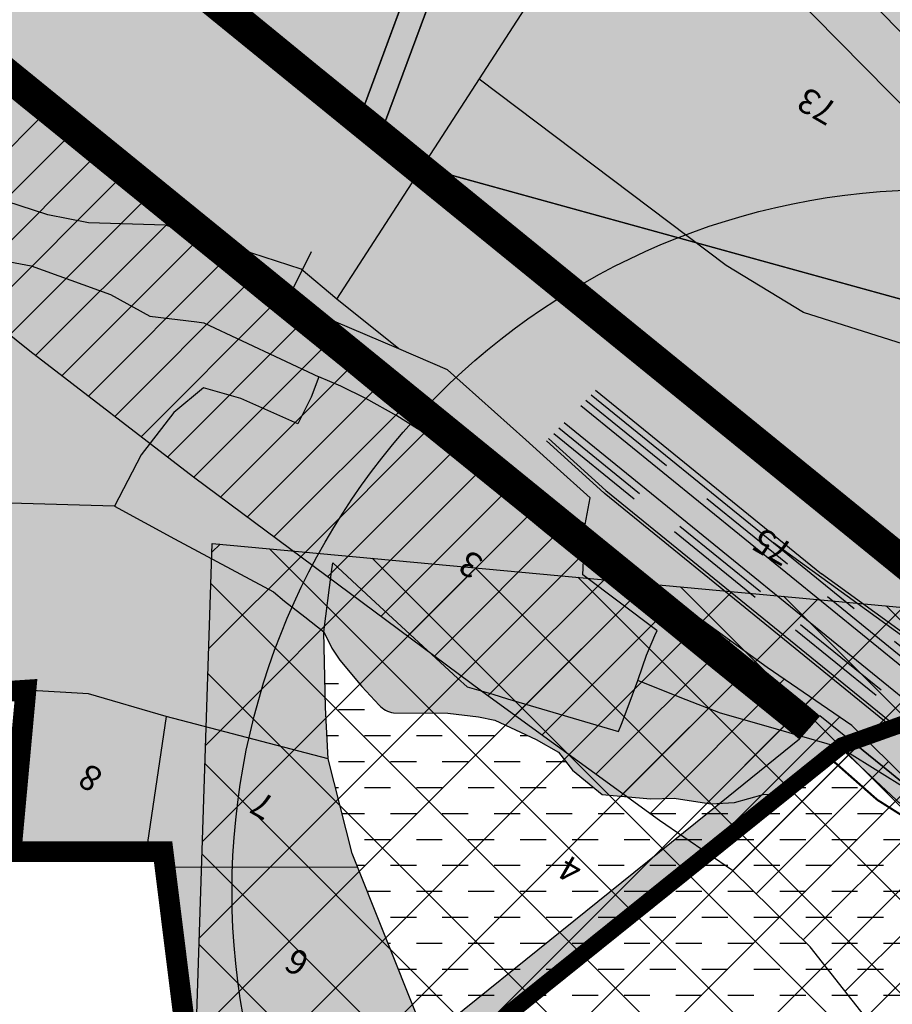
# Model space of a CAD drawing. Extents: x 97856 to 109152, y 94196 to 106217.
# Drawn here: x 99372 to 99792, y 98483 to 98957 of the extents above; entities that cross this region are included whole.
import ezdxf
from ezdxf.enums import TextEntityAlignment as Align

# ---------------------------------------------------------------- set-up
doc = ezdxf.new("R2010")
doc.units = 0
doc.header["$LTSCALE"] = 50
doc.header["$MEASUREMENT"] = 0
doc.linetypes.add('ACAD_ISO11W100', pattern=[33.5, 12, -3, 12, -3, 0.5, -3])
doc.linetypes.add('DASHEDX2', pattern=[1.5, 1, -0.5])
doc.layers.get('0').update_dxf_attribs({"linetype": 'CONTINUOUS'})
for name, color, linetype in [('11KV', 1, 'CONTINUOUS'), ('CPA', 5, 'CONTINUOUS'), ('GBUM', 85, 'CONTINUOUS'), ('govt-pro-road', 1, 'CONTINUOUS'), ('GRB', 61, 'CONTINUOUS'), ('PARCEL', 1, 'CONTINUOUS'), ('park', 3, 'CONTINUOUS'), ('resi', 2, 'CONTINUOUS'), ('ROADM', 8, 'CONTINUOUS'), ('SURV_TXT', 7, 'CONTINUOUS'), ('T6', 5, 'CONTINUOUS'), ('T6A', 4, 'CONTINUOUS'), ('TANKS', 4, 'CONTINUOUS'), ('VILBOU', 7, 'ACAD_ISO11W100'), ('voiletion', 1, 'CONTINUOUS')]:
    doc.layers.add(name, color=color, linetype=linetype)
doc.styles.add('SURV_TXT', font='romans.shx', dxfattribs={"width": 0.8})

# ---------------------------------------------------------------- blocks, each defined once
blk = doc.blocks.new('PR6')
at = {"layer": 'T6'}
for p, q in [((99646.69, 98776.62), (99734.49, 98705.28)), ((99653.83, 98730.48), (99626.23, 98755.55)), ((99653.83, 98730.48), (99883.24, 98544.09)), ((99815.82, 98646.28), (99734.49, 98705.28))]:
    blk.add_line(p, q, dxfattribs=at)
at = {"layer": 'T6', "color": 8, "linetype": 'DASHEDX2'}
for p, q in [((99628.64, 98758.04), (99886.7, 98548.36)), ((99734.49, 98705.28), (99902.97, 98568.38))]:
    blk.add_line(p, q, dxfattribs=at)
for points in [[(99644.17, 98774.03), (99900.7, 98565.58, -0.104215), (100058.85, 98370.33)], [(99631.16, 98760.63), (99888.97, 98551.15, -0.106927), (100045.15, 98356.2)]]:
    blk.add_lwpolyline(points, format="xyb", dxfattribs=at)
at = {"layer": 'T6'}
for points in [[(99641.65, 98771.44), (99898.43, 98562.79, -0.104722), (100056.2, 98367.61)], [(99633.68, 98763.23), (99891.24, 98553.94, -0.10638), (100047.8, 98358.96)]]:
    blk.add_lwpolyline(points, format="xyb", dxfattribs=at)
at = {"layer": 'T6A'}
for p, q in [((99648.79, 98778.78), (99757.58, 98690.38)), ((99652.82, 98729.37), (99625.18, 98754.48)), ((99652.89, 98729.32), (99882.29, 98542.92)), ((99816.7, 98647.49), (99757.58, 98690.38))]:
    blk.add_line(p, q, dxfattribs=at)

msp = doc.modelspace()

# ---------------------------------------------------------------- hatches: boundary and pattern name
at = {"layer": 'GRB'}
h = msp.add_hatch(color=256, dxfattribs=at)
edge = h.paths.add_edge_path()
edge.add_line((99468.88, 98837.2), (99449.48, 98852.98))
edge.add_line((99449.48, 98852.98), (99430.09, 98868.75))
edge.add_line((99430.09, 98868.75), (99410.69, 98884.53))
edge.add_line((99410.69, 98884.53), (99391.3, 98900.3))
edge.add_line((99391.3, 98900.3), (99383.54, 98906.62))
edge.add_line((99383.54, 98906.62), (99371.91, 98916.08))
edge.add_line((99371.91, 98916.08), (99352.51, 98931.86))
edge.add_line((99352.51, 98931.86), (99333.12, 98947.63))
edge.add_line((99333.12, 98947.63), (99313.73, 98963.41))
edge.add_line((99313.73, 98963.41), (99298.12, 98976.11))
edge.add_line((99298.12, 98976.11), (99294.31, 98979.21))
edge.add_line((99294.31, 98979.21), (99274.81, 98995.11))
edge.add_line((99274.81, 98995.11), (99255.25, 99011.22))
edge.add_line((99255.25, 99011.22), (99239.54, 99024.37))
edge.add_line((99239.54, 99024.37), (99235.56, 99027.75))
edge.add_line((99235.56, 99027.75), (99216.21, 99044.39))
edge.add_line((99216.21, 99044.39), (99196.97, 99061.36))
edge.add_line((99196.97, 99061.36), (99177.94, 99078.57))
edge.add_line((99177.94, 99078.57), (99159.2, 99095.95))
edge.add_line((99159.2, 99095.95), (99152.18, 99102.58))
edge.add_line((99152.18, 99102.58), (99140.49, 99113.75))
edge.add_line((99140.49, 99113.75), (99122.13, 99131.66))
edge.add_line((99122.13, 99131.66), (99104.12, 99149.64))
edge.add_line((99104.12, 99149.64), (99101.17, 99152.63))
edge.add_line((99101.17, 99152.63), (99052.28, 99019.45))
edge.add_line((99052.28, 99019.45), (99064.7, 99004.15))
edge.add_line((99064.7, 99004.15), (99043.78, 98990.82))
edge.add_line((99043.78, 98990.82), (99033.95, 98972.69))
edge.add_line((99033.95, 98972.69), (99051.42, 98915.71))
edge.add_line((99051.42, 98915.71), (99085.05, 98848.84))
edge.add_line((99085.05, 98848.84), (99117.64, 98820.12))
edge.add_line((99117.64, 98820.12), (99109.5, 98761.87))
edge.add_line((99109.5, 98761.87), (99089.4, 98771.22))
edge.add_line((99089.4, 98771.22), (99069.91, 98692.59))
edge.add_line((99069.91, 98692.59), (99092.46, 98686.98))
edge.add_line((99092.46, 98686.98), (99109.42, 98709.51))
edge.add_line((99109.42, 98709.51), (99141.57, 98702.24))
edge.add_line((99141.57, 98702.24), (99171.5, 98731.19))
edge.add_line((99171.5, 98731.19), (99202.73, 98714.14))
edge.add_line((99202.73, 98714.14), (99241.49, 98683.3))
edge.add_line((99241.49, 98683.3), (99294.43, 98659.62))
edge.add_line((99294.43, 98659.62), (99250.24, 98658.81))
edge.add_line((99250.24, 98658.81), (99218.22, 98573.32))
edge.add_line((99218.22, 98573.32), (99111.16, 98594.24))
edge.add_line((99111.16, 98594.24), (99083.59, 98488.65))
edge.add_line((99083.59, 98488.65), (99083.88, 98424.17))
edge.add_line((99083.88, 98424.17), (99094.33, 98432.41))
edge.add_line((99094.33, 98432.41), (99121.44, 98431.11))
edge.add_line((99121.44, 98431.11), (99135.96, 98447.98))
edge.add_line((99135.96, 98447.98), (99232.98, 98430.71))
edge.add_line((99232.98, 98430.71), (99225.38, 98505.47))
edge.add_line((99225.38, 98505.47), (99235.24, 98557.91))
edge.add_line((99235.24, 98557.91), (99281.25, 98576.5))
edge.add_line((99281.25, 98576.5), (99286.02, 98628.4))
edge.add_line((99286.02, 98628.4), (99374.51, 98634.37))
edge.add_line((99374.51, 98634.37), (99367.35, 98556.53))
edge.add_line((99367.35, 98556.53), (99440.55, 98556.61))
edge.add_line((99440.55, 98556.61), (99458.12, 98415.7))
edge.add_line((99458.12, 98415.7), (99457.63, 98388.48))
edge.add_line((99457.63, 98388.48), (99528.28, 98398.5))
edge.add_line((99528.28, 98398.5), (99550.47, 98416.38))
edge.add_line((99550.47, 98416.38), (99561.85, 98461.6))
edge.add_line((99561.85, 98461.6), (99568.21, 98466.73))
edge.add_line((99568.21, 98466.73), (99563.05, 98476.85))
edge.add_line((99563.05, 98476.85), (99531.56, 98555.73))
edge.add_line((99531.56, 98555.73), (99520.08, 98601.27))
edge.add_line((99520.08, 98601.27), (99518.79, 98626.03))
edge.add_line((99518.79, 98626.03), (99518.01, 98662.45))
edge.add_line((99518.01, 98662.45), (99521.78, 98654.66))
edge.add_line((99521.78, 98654.66), (99525.71, 98648.87))
edge.add_line((99525.71, 98648.87), (99536.18, 98636.17))
edge.add_line((99536.18, 98636.17), (99544.59, 98627.2))
edge.add_arc((99552.83, 98634.34), 10.9, 220.8759, 263.1876)
edge.add_line((99551.54, 98623.51), (99577.68, 98623.3))
edge.add_line((99577.68, 98623.3), (99592.38, 98621.52))
edge.add_line((99592.38, 98621.52), (99600.35, 98619.86))
edge.add_line((99600.35, 98619.86), (99620.26, 98610.64))
edge.add_line((99620.26, 98610.64), (99631.04, 98604.44))
edge.add_line((99631.04, 98604.44), (99637.63, 98595.84))
edge.add_line((99637.63, 98595.84), (99651.99, 98584.18))
edge.add_line((99651.99, 98584.18), (99675.22, 98581.96))
edge.add_line((99675.22, 98581.96), (99686.71, 98582.32))
edge.add_line((99686.71, 98582.32), (99704.39, 98579.58))
edge.add_line((99704.39, 98579.58), (99708.52, 98579.82))
edge.add_line((99708.52, 98579.82), (99747.07, 98610.9))
edge.add_line((99747.07, 98610.9), (99740.39, 98616.33))
edge.add_line((99740.39, 98616.33), (99720.99, 98632.11))
edge.add_line((99720.99, 98632.11), (99701.6, 98647.89))
edge.add_line((99701.6, 98647.89), (99682.21, 98663.66))
edge.add_line((99682.21, 98663.66), (99662.81, 98679.44))
edge.add_line((99662.81, 98679.44), (99643.42, 98695.21))
edge.add_line((99643.42, 98695.21), (99624.02, 98710.99))
edge.add_line((99624.02, 98710.99), (99615.7, 98717.76))
edge.add_line((99615.7, 98717.76), (99604.63, 98726.77))
edge.add_line((99604.63, 98726.77), (99585.24, 98742.54))
edge.add_line((99585.24, 98742.54), (99565.84, 98758.32))
edge.add_line((99565.84, 98758.32), (99546.45, 98774.1))
edge.add_line((99546.45, 98774.1), (99527.06, 98789.87))
edge.add_line((99527.06, 98789.87), (99507.66, 98805.65))
edge.add_line((99507.66, 98805.65), (99506.1, 98806.92))
edge.add_line((99506.1, 98806.92), (99488.27, 98821.42))
edge.add_line((99488.27, 98821.42), (99468.88, 98837.2))
at = {"layer": 'park'}
msp.add_hatch(color=256, dxfattribs=at).paths.add_polyline_path([(99949.01, 98769.44), (99840.54, 98810.32), (99579.95, 98882.2), (99588.58, 98865.51), (99607.98, 98849.73), (99646.76, 98818.18), (99646.76, 98818.18), (99666.16, 98802.4), (99677.23, 98793.4), (99704.95, 98770.85), (99763.13, 98723.52), (99782.52, 98707.74), (99782.52, 98707.74), (99856.71, 98647.4), (99882.74, 98656.62), (99953.36, 98702.16), (99957.49, 98704.88)])
h = msp.add_hatch(color=256, dxfattribs=at)
edge = h.paths.add_edge_path()
edge.add_line((99825.74, 98566.24), (99822.76, 98568.66))
edge.add_line((99822.76, 98568.66), (99806.36, 98582))
edge.add_line((99806.36, 98582), (99805.36, 98582.82))
edge.add_line((99805.36, 98582.82), (99786.96, 98597.78))
edge.add_line((99786.96, 98597.78), (99770.91, 98610.84))
edge.add_line((99770.91, 98610.84), (99766.23, 98607.08))
edge.add_line((99766.23, 98607.08), (99928.6, 98455.16))
edge.add_arc((99810.28, 98448.73), 118.5, 3.111, 14.0521)
edge.add_line((99925.23, 98477.5), (99924.66, 98478.11))
edge.add_line((99924.66, 98478.11), (99920.62, 98482.35))
edge.add_line((99920.62, 98482.35), (99916.5, 98486.58))
edge.add_line((99916.5, 98486.58), (99914.06, 98489.05))
edge.add_line((99914.06, 98489.05), (99906.9, 98496.11))
edge.add_line((99906.9, 98496.11), (99899.63, 98503.05))
edge.add_line((99899.63, 98503.05), (99895.34, 98507.05))
edge.add_line((99895.34, 98507.05), (99891, 98511.03))
edge.add_line((99891, 98511.03), (99882.03, 98519.09))
edge.add_line((99882.03, 98519.09), (99873.85, 98526.24))
edge.add_line((99873.85, 98526.24), (99873.04, 98526.94))
edge.add_line((99873.04, 98526.94), (99863.75, 98534.88))
edge.add_line((99863.75, 98534.88), (99854.4, 98542.72))
edge.add_line((99854.4, 98542.72), (99844.94, 98550.55))
edge.add_line((99844.94, 98550.55), (99835.38, 98558.38))
edge.add_line((99835.38, 98558.38), (99825.74, 98566.24))
at = {"layer": 'resi'}
for points in [[(99633.87, 99176.39), (99471.84, 99138.51), (99461.2, 99069.32), (99395.45, 99123.19), (99360.28, 99290.8), (99328.23, 99274.47), (99271, 99285.86), (99201.89, 99200.54), (99213.42, 99189.29), (99224.48, 99178.72), (99230.94, 99172.63), (99248.86, 99156), (99266.92, 99139.67), (99285.17, 99123.57), (99303.73, 99107.61), (99307.18, 99104.68), (99322.34, 99091.99), (99341.37, 99076.32), (99360.62, 99060.62), (99364.38, 99057.56), (99379.99, 99044.86), (99399.38, 99029.09), (99418.77, 99013.31), (99438.17, 98997.53), (99449.8, 98988.07), (99457.56, 98981.76), (99476.95, 98965.98), (99496.35, 98950.21), (99515.74, 98934.43), (99535.14, 98918.65), (99537.65, 98916.61), (99598.12, 99079.86)], [(100407.85, 99069.53), (100239.16, 99044.4), (100085.02, 99023.81), (99919.35, 99002.87), (99811.61, 98988.93), (99734.64, 99020.65), (99727.08, 99020.67), (99828.9, 98917.96), (99900.47, 98886.49), (100189.59, 98872.19), (100341.31, 98892.21), (100408.24, 98900.9), (100465.56, 98925.18)], [(99693.3, 99020.78), (99630.15, 99020.99), (99609.08, 99003.16), (99573.19, 98977.43), (99547.64, 98908.48), (99554.53, 98902.88), (99572.37, 98888.37), (99573.92, 98887.1), (99579.95, 98882.2), (99840.54, 98810.32), (99949.01, 98769.44), (99937.67, 98860.24), (99894.77, 98862.36), (99814.83, 98897.51)]]:
    msp.add_hatch(color=256, dxfattribs=at).paths.add_polyline_path(points)
at = {"layer": 'ROADM'}
h = msp.add_hatch(color=256, dxfattribs=at)
edge = h.paths.add_edge_path()
edge.add_line((99873.09, 98624.4), (99851.95, 98641.77))
edge.add_line((99851.95, 98641.77), (99856.8, 98647.32))
edge.add_line((99856.8, 98647.32), (99856.71, 98647.4))
edge.add_line((99856.71, 98647.4), (99840.7, 98660.42))
edge.add_line((99840.7, 98660.42), (99821.31, 98676.19))
edge.add_line((99821.31, 98676.19), (99801.91, 98691.97))
edge.add_line((99801.91, 98691.97), (99782.52, 98707.74))
edge.add_line((99782.52, 98707.74), (99782.52, 98707.74))
edge.add_line((99782.52, 98707.74), (99763.13, 98723.52))
edge.add_line((99763.13, 98723.52), (99704.95, 98770.85))
edge.add_line((99704.95, 98770.85), (99677.23, 98793.4))
edge.add_line((99677.23, 98793.4), (99666.16, 98802.4))
edge.add_line((99666.16, 98802.4), (99646.76, 98818.18))
edge.add_line((99646.76, 98818.18), (99627.37, 98833.95))
edge.add_line((99627.37, 98833.95), (99607.98, 98849.73))
edge.add_line((99607.98, 98849.73), (99588.58, 98865.51))
edge.add_line((99588.58, 98865.51), (99530.4, 98912.83))
edge.add_line((99530.4, 98912.83), (99511.01, 98928.61))
edge.add_line((99511.01, 98928.61), (99491.62, 98944.39))
edge.add_line((99491.62, 98944.39), (99472.22, 98960.16))
edge.add_line((99472.22, 98960.16), (99452.83, 98975.94))
edge.add_line((99452.83, 98975.94), (99433.43, 98991.72))
edge.add_line((99433.43, 98991.72), (99414.04, 99007.49))
edge.add_line((99414.04, 99007.49), (99394.65, 99023.27))
edge.add_line((99394.65, 99023.27), (99375.25, 99039.04))
edge.add_line((99375.25, 99039.04), (99359.65, 99051.74))
edge.add_line((99359.65, 99051.74), (99355.88, 99054.8))
edge.add_line((99355.88, 99054.8), (99336.6, 99070.53))
edge.add_line((99336.6, 99070.53), (99298.89, 99101.88))
edge.add_line((99298.89, 99101.88), (99280.23, 99117.93))
edge.add_line((99280.23, 99117.93), (99243.81, 99150.46))
edge.add_line((99243.81, 99150.46), (99225.81, 99167.16))
edge.add_line((99225.81, 99167.16), (99208.22, 99183.89))
edge.add_line((99208.22, 99183.89), (99196.15, 99195.66))
edge.add_line((99196.15, 99195.66), (99104.5, 99161.7))
edge.add_line((99104.5, 99161.7), (99104.03, 99160.42))
edge.add_line((99104.03, 99160.42), (99109.44, 99154.93))
edge.add_line((99109.44, 99154.93), (99127.54, 99136.85))
edge.add_line((99127.54, 99136.85), (99145.7, 99119.15))
edge.add_line((99145.7, 99119.15), (99164.34, 99101.42))
edge.add_line((99164.34, 99101.42), (99183, 99084.11))
edge.add_line((99183, 99084.11), (99201.96, 99066.96))
edge.add_line((99201.96, 99066.96), (99221.13, 99050.05))
edge.add_line((99221.13, 99050.05), (99244.39, 99030.09))
edge.add_line((99244.39, 99030.09), (99260.04, 99016.99))
edge.add_line((99260.04, 99016.99), (99279.56, 99000.91))
edge.add_line((99279.56, 99000.91), (99302.85, 98981.92))
edge.add_line((99302.85, 98981.92), (99318.46, 98969.23))
edge.add_line((99318.46, 98969.23), (99337.85, 98953.45))
edge.add_line((99337.85, 98953.45), (99357.25, 98937.68))
edge.add_line((99357.25, 98937.68), (99376.64, 98921.9))
edge.add_line((99376.64, 98921.9), (99396.03, 98906.12))
edge.add_line((99396.03, 98906.12), (99415.43, 98890.35))
edge.add_line((99415.43, 98890.35), (99434.82, 98874.57))
edge.add_line((99434.82, 98874.57), (99454.21, 98858.79))
edge.add_line((99454.21, 98858.79), (99473.61, 98843.02))
edge.add_line((99473.61, 98843.02), (99493, 98827.24))
edge.add_line((99493, 98827.24), (99512.39, 98811.47))
edge.add_line((99512.39, 98811.47), (99609.36, 98732.58))
edge.add_line((99609.36, 98732.58), (99628.76, 98716.81))
edge.add_line((99628.76, 98716.81), (99648.15, 98701.03))
edge.add_line((99648.15, 98701.03), (99667.54, 98685.26))
edge.add_line((99667.54, 98685.26), (99686.94, 98669.48))
edge.add_line((99686.94, 98669.48), (99706.33, 98653.7))
edge.add_line((99706.33, 98653.7), (99725.73, 98637.93))
edge.add_line((99725.73, 98637.93), (99745.12, 98622.15))
edge.add_line((99745.12, 98622.15), (99751.86, 98616.44))
edge.add_line((99751.86, 98616.44), (99756.76, 98622.1))
edge.add_line((99756.76, 98622.1), (99770.91, 98610.84))
edge.add_line((99770.91, 98610.84), (99786.96, 98597.78))
edge.add_line((99786.96, 98597.78), (99805.36, 98582.82))
edge.add_line((99805.36, 98582.82), (99806.36, 98582))
edge.add_line((99806.36, 98582), (99822.76, 98568.66))
edge.add_line((99822.76, 98568.66), (99825.74, 98566.24))
edge.add_line((99825.74, 98566.24), (99835.38, 98558.38))
edge.add_line((99835.38, 98558.38), (99844.94, 98550.55))
edge.add_line((99844.94, 98550.55), (99854.4, 98542.72))
edge.add_line((99854.4, 98542.72), (99863.75, 98534.88))
edge.add_line((99863.75, 98534.88), (99873.45, 98526.58))
edge.add_line((99873.45, 98526.58), (99882.03, 98519.09))
edge.add_line((99882.03, 98519.09), (99891, 98511.03))
edge.add_line((99891, 98511.03), (99895.34, 98507.05))
edge.add_line((99895.34, 98507.05), (99899.63, 98503.05))
edge.add_line((99899.63, 98503.05), (99906.9, 98496.11))
edge.add_line((99906.9, 98496.11), (99914.06, 98489.05))
edge.add_line((99914.06, 98489.05), (99916.5, 98486.58))
edge.add_line((99916.5, 98486.58), (99920.62, 98482.35))
edge.add_line((99920.62, 98482.35), (99925.23, 98477.52))
edge.add_arc((99810.28, 98448.73), 118.5, 14.0521, 14.0606, ccw=False)
edge.add_line((99925.23, 98477.5), (99936.35, 98465.35))
edge.add_line((99936.35, 98465.35), (99940.39, 98460.74))
edge.add_line((99940.39, 98460.74), (99944.21, 98456.29))
edge.add_line((99944.21, 98456.29), (99948.36, 98451.36))
edge.add_line((99948.36, 98451.36), (99952.08, 98446.82))
edge.add_line((99952.08, 98446.82), (99955.37, 98442.73))
edge.add_line((99955.37, 98442.73), (99959.01, 98438.12))
edge.add_line((99959.01, 98438.12), (99962.59, 98433.49))
edge.add_line((99962.59, 98433.49), (99966.12, 98428.81))
edge.add_line((99966.12, 98428.81), (99969.6, 98424.1))
edge.add_line((99969.6, 98424.1), (99973.04, 98419.35))
edge.add_line((99973.04, 98419.35), (99976.43, 98414.56))
edge.add_arc((99977.4, 98357.56), 57, 90.9685, 90.9688)
edge.add_line((99976.43, 98414.56), (99982.83, 98405.22))
edge.add_line((99982.83, 98405.22), (99986.27, 98400.01))
edge.add_line((99986.27, 98400.01), (99989.46, 98395.09))
edge.add_line((99989.46, 98395.09), (99992.59, 98390.14))
edge.add_line((99992.59, 98390.14), (99995.67, 98385.16))
edge.add_line((99995.67, 98385.16), (99998.69, 98380.14))
edge.add_line((99998.69, 98380.14), (100001.64, 98375.14))
edge.add_line((100001.64, 98375.14), (100006.2, 98367.15))
edge.add_line((100006.2, 98367.15), (100007.61, 98364.6))
edge.add_line((100007.61, 98364.6), (100061.97, 98420.44))
edge.add_line((100061.97, 98420.44), (100059.68, 98424.24))
edge.add_line((100059.68, 98424.24), (100056.19, 98429.89))
edge.add_line((100056.19, 98429.89), (100052.64, 98435.5))
edge.add_line((100052.64, 98435.5), (100049.04, 98441.08))
edge.add_line((100049.04, 98441.08), (100045.37, 98446.61))
edge.add_line((100045.37, 98446.61), (100041.65, 98452.11))
edge.add_line((100041.65, 98452.11), (100037.87, 98457.57))
edge.add_line((100037.87, 98457.57), (100034.03, 98462.99))
edge.add_line((100034.03, 98462.99), (100030.14, 98468.37))
edge.add_line((100030.14, 98468.37), (100026.19, 98473.71))
edge.add_line((100026.19, 98473.71), (100022.19, 98479.01))
edge.add_line((100022.19, 98479.01), (100019.62, 98482.35))
edge.add_line((100019.62, 98482.35), (100012.72, 98491.09))
edge.add_line((100012.72, 98491.09), (100010.28, 98494.12))
edge.add_line((100010.28, 98494.12), (100006.55, 98498.68))
edge.add_line((100006.55, 98498.68), (100005.58, 98499.84))
edge.add_line((100005.58, 98499.84), (100001.36, 98504.86))
edge.add_line((100001.36, 98504.86), (99997.03, 98509.9))
edge.add_line((99997.03, 98509.9), (99992.65, 98514.89))
edge.add_line((99992.65, 98514.89), (99988.22, 98519.84))
edge.add_line((99988.22, 98519.84), (99983.74, 98524.74))
edge.add_line((99983.74, 98524.74), (99979.21, 98529.59))
edge.add_line((99979.21, 98529.59), (99974.62, 98534.4))
edge.add_line((99974.62, 98534.4), (99970.02, 98539.13))
edge.add_line((99970.02, 98539.13), (99967.04, 98542.14))
edge.add_line((99967.04, 98542.14), (99959.14, 98549.93))
edge.add_line((99959.14, 98549.93), (99954.63, 98554.23))
edge.add_line((99954.63, 98554.23), (99939.67, 98568.13))
edge.add_line((99939.67, 98568.13), (99931.76, 98575.22))
edge.add_line((99931.76, 98575.22), (99923.06, 98582.83))
edge.add_line((99923.06, 98582.83), (99921.92, 98583.82))
edge.add_line((99921.92, 98583.82), (99912.21, 98592.12))
edge.add_line((99912.21, 98592.12), (99902.41, 98600.34))
edge.add_line((99902.41, 98600.34), (99892.61, 98608.45))
edge.add_line((99892.61, 98608.45), (99882.83, 98616.46))
edge.add_line((99882.83, 98616.46), (99873.09, 98624.4))
for points in [[(99633.87, 99176.39), (99537.65, 98916.61), (99547.64, 98908.48), (99648.29, 99179.76)], [(99693.3, 99020.78), (99814.83, 98897.51), (99894.77, 98862.36), (99937.67, 98860.24), (99950.05, 98859.63), (100190.59, 98847.73), (100223.67, 98852.09), (100242.51, 98854.58), (100414.68, 98877.15), (100542.94, 98931.49), (100557.94, 98937.84), (100597.81, 98954.74), (100730.74, 99040.17), (100795.5, 99081.79), (100820.96, 99088.86), (100838.59, 99093.76), (101050.4, 99125.02), (101122.62, 99160.32), (100835.03, 99117.88), (100785.42, 99104.29), (100586.39, 98976.37), (100476.8, 98929.94), (100420.25, 99071.38), (100407.85, 99069.53), (100465.56, 98925.18), (100408.24, 98900.9), (100341.31, 98892.21), (100189.59, 98872.19), (99900.47, 98886.49), (99828.9, 98917.96), (99727.08, 99020.67)], [(99568.21, 98466.73), (99708.52, 98579.82), (99747.07, 98610.9), (99756.76, 98622.1), (99770.91, 98610.84), (99738.33, 98584.24), (99575.18, 98453.08)]]:
    msp.add_hatch(color=256, dxfattribs=at).paths.add_polyline_path(points)
at = {"layer": 'TANKS'}
h = msp.add_hatch(dxfattribs=at)
h.set_pattern_fill('DASH', color=256, scale=100, style=0)
edge = h.paths.add_edge_path()
edge.add_line((99518.01, 98662.45), (99521.78, 98654.66))
edge.add_line((99521.78, 98654.66), (99525.71, 98648.87))
edge.add_line((99525.71, 98648.87), (99536.18, 98636.17))
edge.add_line((99536.18, 98636.17), (99544.59, 98627.2))
edge.add_arc((99552.83, 98634.34), 10.9, 220.8759, 263.1876)
edge.add_line((99551.54, 98623.51), (99577.68, 98623.3))
edge.add_line((99577.68, 98623.3), (99592.38, 98621.52))
edge.add_line((99592.38, 98621.52), (99600.35, 98619.86))
edge.add_line((99600.35, 98619.86), (99620.26, 98610.64))
edge.add_line((99620.26, 98610.64), (99631.04, 98604.44))
edge.add_line((99631.04, 98604.44), (99637.63, 98595.84))
edge.add_line((99637.63, 98595.84), (99651.99, 98584.18))
edge.add_line((99651.99, 98584.18), (99675.22, 98581.96))
edge.add_line((99675.22, 98581.96), (99686.71, 98582.32))
edge.add_line((99686.71, 98582.32), (99704.39, 98579.58))
edge.add_line((99704.39, 98579.58), (99715.78, 98580.24))
edge.add_line((99715.78, 98580.24), (99729.45, 98584.09))
edge.add_line((99729.45, 98584.09), (99738.33, 98584.24))
edge.add_line((99738.33, 98584.24), (99766.4, 98606.92))
edge.add_line((99766.4, 98606.92), (99971.53, 98415))
edge.add_line((99971.53, 98415), (99887.69, 98346.76))
edge.add_line((99887.69, 98346.76), (99760.02, 98423.19))
edge.add_line((99760.02, 98423.19), (99704, 98455.4))
edge.add_line((99704, 98455.4), (99605.45, 98391.96))
edge.add_line((99605.45, 98391.96), (99562.17, 98401.39))
edge.add_line((99562.17, 98401.39), (99575.18, 98453.08))
edge.add_line((99575.18, 98453.08), (99563.05, 98476.85))
edge.add_line((99563.05, 98476.85), (99531.56, 98555.73))
edge.add_line((99531.56, 98555.73), (99520.08, 98601.27))
edge.add_line((99520.08, 98601.27), (99518.79, 98626.03))
edge.add_line((99518.79, 98626.03), (99518.01, 98662.45))
at = {"layer": 'voiletion', "lineweight": 30}
h = msp.add_hatch(dxfattribs=at)
h.set_pattern_fill('ANSI37', color=1, scale=10, style=0)
h.set_pattern_definition([(45, (0, 0), (-22.45064, 22.45064), []), (135, (0, 0), (-22.45064, -22.45064), [])])
h.paths.add_polyline_path([(100124.14, 97834.37), (99433.91, 97773.99), (99464.24, 98705.02), (100322.46, 98625.57)])

# ---------------------------------------------------------------- linework, layer by layer
at = {"layer": '11KV', "color": 1, "linetype": 'Continuous'}
for p, q in [((99784.49, 98581.53), (99758.19, 98604.7)), ((99851.89, 98538.94), (99784.49, 98581.53))]:
    msp.add_line(p, q, dxfattribs=at)
at = {"layer": '11KV', "color": 1, "linetype": 'Continuous', "const_width": 1}
for points in [[(99784.49, 98581.53), (99758.19, 98604.7)], [(99851.89, 98538.94), (99784.49, 98581.53)]]:
    msp.add_lwpolyline(points, dxfattribs=at)
at = {"layer": 'CPA', "const_width": 10}
msp.add_lwpolyline([(99286.02, 98628.4), (99374.51, 98634.37), (99367.35, 98556.53), (99440.55, 98556.61), (99458.12, 98415.7), (99457.63, 98388.48), (99431.74, 98368.89), (99417.76, 98309.26), (99406.9, 98293.87), (99376.94, 98286.58), (99346.99, 98279.29)], dxfattribs=at)
at = {"layer": 'GBUM', "const_width": 15}
msp.add_lwpolyline([(99359.65, 99051.74), (99375.25, 99039.04), (99394.65, 99023.27), (99414.04, 99007.49), (99433.43, 98991.72), (99452.83, 98975.94), (99472.22, 98960.16), (99491.62, 98944.39), (99511.01, 98928.61), (99530.4, 98912.83), (99588.58, 98865.51), (99607.98, 98849.73), (99627.37, 98833.95), (99646.76, 98818.18), (99666.16, 98802.4), (99677.23, 98793.4), (99704.95, 98770.85), (99763.13, 98723.52), (99782.52, 98707.74), (99801.91, 98691.97), (99821.31, 98676.19), (99840.7, 98660.42), (99856.71, 98647.4)], dxfattribs=at)
at = {"layer": 'GBUM', "lineweight": 120, "flags": 128}
msp.add_lwpolyline([(99357.25, 98937.68, 15, 15, 0), (99376.64, 98921.9, 15, 15, 0), (99396.03, 98906.12, 15, 15, 0), (99415.43, 98890.35, 15, 15, 0), (99434.82, 98874.57, 15, 15, 0), (99454.21, 98858.79, 15, 15, 0), (99473.61, 98843.02, 15, 15, 0), (99493, 98827.24, 15, 15, 0), (99512.39, 98811.47, 15, 15, 0), (99609.36, 98732.58, 15, 15, 0), (99628.76, 98716.81, 15, 15, 0), (99648.15, 98701.03, 15, 15, 0), (99667.54, 98685.26, 15, 15, 0), (99686.94, 98669.48, 15, 15, 0), (99706.33, 98653.7, 15, 15, 0), (99725.73, 98637.93, 15, 15, 0), (99745.12, 98622.15, 15, 15, 0), (99751.87, 98616.43, 15, 15, 0)], format="xyseb", dxfattribs=at)
at = {"layer": 'govt-pro-road', "color": 1}
for points in [[(101820.82, 96820.44), (101241.19, 97106.05), (100909.34, 97266.36), (100765.49, 97338.13), (100637.29, 97429.12), (100479.13, 97552.42), (100344.94, 97687.7), (100269.74, 97786.09), (100202.42, 97885.84), (100160.22, 97953.02), (100116.6, 98068.07), (100086.36, 98141.52), (100039.87, 98245.14), (99991.95, 98339.47), (99900.93, 98467.28), (99819.4, 98570.9), (99772.2, 98617.35), (99731.43, 98645.22), (99647.75, 98705.96), (99509.55, 98808.71), (99432.08, 98868.33), (99237.92, 99024.53)], [(101782.23, 96739.12), (101201.73, 97025.16), (100869.67, 97185.57), (100719.08, 97260.71), (100583.55, 97356.89), (100419.27, 97484.97), (100276.96, 97628.44), (100196.62, 97733.54), (100127, 97836.72), (100079.25, 97912.73), (100032.89, 98034.98), (100003.67, 98105.96), (99958.65, 98206.31), (99914.75, 98292.72), (99828.87, 98413.32), (99752.2, 98510.75), (99714.79, 98547.57), (99679.59, 98571.63), (99594.46, 98633.43), (99455.26, 98736.93), (99376.42, 98797.6), (99181.03, 98954.79)], [(100124.14, 97834.37), (99433.91, 97773.99), (99464.24, 98705.02), (100322.46, 98625.57), (100124.14, 97834.37)]]:
    msp.add_lwpolyline(points, dxfattribs=at)
at = {"layer": 'GRB'}
msp.add_lwpolyline([(99563.05, 98476.85), (99531.56, 98555.73), (99520.08, 98601.27), (99518.79, 98626.03), (99518.01, 98662.45), (99521.78, 98654.66), (99525.71, 98648.87), (99536.18, 98636.17), (99544.59, 98627.2, 0.186746), (99551.54, 98623.51), (99577.68, 98623.3), (99592.38, 98621.52), (99600.35, 98619.86), (99620.26, 98610.64), (99631.04, 98604.44), (99637.63, 98595.84), (99651.99, 98584.18), (99675.22, 98581.96), (99686.71, 98582.32), (99704.39, 98579.58), (99708.52, 98579.82), (99747.07, 98610.9), (99740.39, 98616.33), (99720.99, 98632.11), (99701.6, 98647.89), (99682.21, 98663.66), (99662.81, 98679.44), (99643.42, 98695.21), (99624.02, 98710.99), (99615.7, 98717.76), (99604.63, 98726.77), (99585.24, 98742.54), (99565.84, 98758.32), (99546.45, 98774.1), (99527.06, 98789.87), (99507.66, 98805.65), (99506.1, 98806.92), (99488.27, 98821.42), (99468.88, 98837.2), (99449.48, 98852.98), (99430.09, 98868.75), (99410.69, 98884.53), (99391.3, 98900.3), (99383.54, 98906.62), (99371.91, 98916.08), (99352.51, 98931.86)], format="xyb", dxfattribs=at)
msp.add_lwpolyline([(99286.02, 98628.4), (99374.51, 98634.37), (99367.35, 98556.53), (99440.55, 98556.61), (99458.12, 98415.7)], dxfattribs=at)
at = {"layer": 'PARCEL', "color": 55}
msp.add_line((99524.2, 98822.7), (99625.04, 98978.42), dxfattribs=at)
at = {"layer": 'PARCEL', "color": 55, "linetype": 'Continuous'}
for p, q in [((99500.16, 98821.71), (99511.96, 98845.57)), ((99554, 98798.7), (99500.16, 98821.71)), ((99554, 98798.7), (99524.2, 98822.7)), ((99456.82, 98811.69), (99460.15, 98811.28)), ((99456.82, 98811.69), (99460.15, 98811.28)), ((99460.15, 98811.28), (99515.6, 98785.29)), ((99460.15, 98811.28), (99515.6, 98785.29)), ((99642.62, 98689.93), (99643.74, 98714.13)), ((99678.32, 98663.06), (99642.62, 98689.93)), ((99673.39, 98651.17), (99677.91, 98661.81)), ((99677.91, 98661.81), (99678.41, 98662.99)), ((99678.41, 98662.99), (99678.32, 98663.06)), ((99671.46, 98645.58), (99673.39, 98651.17)), ((99669.21, 98639.03), (99671.46, 98645.58)), ((99441.99, 98621.69), (99404.68, 98632.52))]:
    msp.add_line(p, q, dxfattribs=at)
at = {"layer": 'PARCEL', "color": 4, "linetype": 'Continuous'}
msp.add_line((99891.9, 98528.5), (99766.4, 98606.8), dxfattribs=at)
at = {"layer": 'PARCEL', "color": 55}
for points in [[(99832.14, 98789.97), (99748.95, 98816.22), (99711.78, 98838.91), (99592.81, 98928.65)], [(99507.06, 98837.06), (99441.68, 98858.3), (99404.67, 98859.47), (99384.99, 98863.34), (99305, 98889.27), (99204.79, 98890.64)], [(99524.2, 98822.7), (99507.06, 98837.06)]]:
    msp.add_lwpolyline(points, dxfattribs=at)
at = {"layer": 'PARCEL', "color": 55, "linetype": 'Continuous'}
for points in [[(99417.14, 98722.97), (99366.79, 98724.47), (99295.85, 98729.32), (99268.78, 98775.12), (99263.12, 98776.57), (99269.39, 98804.69), (99345.2, 98844.73)], [(99417.14, 98722.97), (99366.79, 98724.47), (99295.85, 98729.32), (99268.78, 98775.12), (99263.12, 98776.57), (99269.39, 98804.69), (99345.2, 98844.73)], [(99345.2, 98844.73), (99376.95, 98838.67), (99415.18, 98824.87), (99434.21, 98814.44), (99456.82, 98811.69)], [(99345.2, 98844.73), (99376.95, 98838.67), (99415.18, 98824.87), (99434.21, 98814.44), (99456.82, 98811.69)], [(99456.82, 98811.69), (99460.15, 98811.28), (99460.15, 98811.28)], [(99456.82, 98811.69), (99460.15, 98811.28), (99460.15, 98811.28)], [(99643.74, 98714.13), (99646.21, 98726.97), (99628.64, 98742.75), (99615.17, 98754.85), (99577.56, 98788.63), (99554, 98798.7)], [(99515.6, 98785.29), (99511.84, 98775.53), (99505.4, 98762.6), (99478.02, 98774.77), (99459.98, 98780.03)], [(99515.6, 98785.29), (99511.84, 98775.53), (99505.4, 98762.6), (99478.02, 98774.77), (99459.98, 98780.03)], [(99616.71, 98729.92), (99563.07, 98760.28), (99553.18, 98766.52), (99538.15, 98774.77), (99526.12, 98780.78), (99515.6, 98785.29)], [(99616.71, 98729.92), (99563.07, 98760.28), (99553.18, 98766.52), (99538.15, 98774.77), (99526.12, 98780.78), (99515.6, 98785.29)], [(99459.98, 98780.03), (99445.7, 98768.02), (99429.92, 98747.75), (99417.14, 98722.97)], [(99459.98, 98780.03), (99445.7, 98768.02), (99429.92, 98747.75), (99417.14, 98722.97)], [(99575.18, 98453.08), (99656.46, 98518.47), (99656.46, 98518.47), (99766.4, 98606.8), (99886.09, 98649.85), (99957.45, 98695.88), (100042.55, 98751.94), (100078.52, 98775.32), (100114.03, 98769.75)], [(99643.74, 98714.13), (99633.26, 98720.56), (99628.74, 98723.11), (99616.71, 98729.92)], [(99417.14, 98722.97), (99445.98, 98707.23), (99493.65, 98681.77), (99499.07, 98677.17), (99508.84, 98669.66), (99518.01, 98662.45)], [(99417.14, 98722.97), (99445.98, 98707.23), (99493.65, 98681.77), (99499.07, 98677.17), (99508.84, 98669.66), (99518.01, 98662.45)], [(99518.01, 98662.45), (99521.72, 98691.34), (99522.27, 98695.65), (99540.8, 98678.56), (99582.36, 98640.22)], [(99518.01, 98662.45), (99521.72, 98691.34), (99522.27, 98695.65), (99540.8, 98678.56), (99582.36, 98640.22)], [(99575.18, 98453.08), (99563.05, 98476.85), (99531.56, 98555.73), (99520.08, 98601.27), (99518.79, 98626.03), (99518.01, 98662.45)], [(99582.36, 98640.22), (99586.91, 98636.03), (99599.3, 98632.36)], [(99582.36, 98640.22), (99586.91, 98636.03), (99599.3, 98632.36)], [(99599.3, 98632.36), (99606.43, 98630.26), (99659.88, 98614.45), (99661.24, 98618.02), (99664.45, 98626.5), (99669.21, 98639.03)], [(99708.92, 98623.29), (99689.56, 98630.9), (99669.21, 98639.03)], [(99404.68, 98632.52), (99374.51, 98634.37)], [(99441.99, 98621.69), (99432.47, 98556.6)], [(99520.08, 98601.27), (99441.99, 98621.69)], [(99766.4, 98606.8), (99729.86, 98617.27), (99708.92, 98623.29)], [(99441.46, 98549.34), (99534.17, 98549.19)]]:
    msp.add_lwpolyline(points, dxfattribs=at)
at = {"layer": 'park'}
msp.add_lwpolyline([(99949.01, 98769.44), (99840.54, 98810.32), (99579.95, 98882.2), (99588.58, 98865.51), (99607.98, 98849.73), (99646.76, 98818.18), (99646.76, 98818.18), (99666.16, 98802.4), (99677.23, 98793.4), (99704.95, 98770.85), (99704.95, 98770.85), (99763.13, 98723.52), (99763.13, 98723.52), (99763.13, 98723.52), (99782.52, 98707.74), (99782.52, 98707.74), (99782.52, 98707.74), (99782.52, 98707.74), (99782.52, 98707.74), (99782.52, 98707.74), (99856.71, 98647.4), (99882.74, 98656.62), (99953.36, 98702.16), (99957.49, 98704.88)], close=True, dxfattribs=at)
msp.add_lwpolyline([(99825.74, 98566.24), (99822.76, 98568.66), (99806.36, 98582), (99805.36, 98582.82), (99786.96, 98597.78), (99770.91, 98610.84), (99766.23, 98607.08), (99928.6, 98455.16, 0.047776), (99925.23, 98477.5), (99924.66, 98478.11), (99920.62, 98482.35), (99916.5, 98486.58), (99914.06, 98489.05), (99906.9, 98496.11), (99899.63, 98503.05), (99895.34, 98507.05), (99891, 98511.03), (99882.03, 98519.09), (99873.85, 98526.24), (99873.04, 98526.94), (99863.75, 98534.88), (99854.4, 98542.72), (99844.94, 98550.55), (99835.38, 98558.38)], format="xyb", close=True, dxfattribs=at)
at = {"layer": 'resi'}
msp.add_lwpolyline([(99364.38, 99057.56), (99379.99, 99044.86), (99399.38, 99029.09), (99418.77, 99013.31), (99438.17, 98997.53), (99449.8, 98988.07), (99457.56, 98981.76), (99476.95, 98965.98), (99496.35, 98950.21), (99515.74, 98934.43), (99535.14, 98918.65), (99537.65, 98916.61), (99598.12, 99079.86), (99633.87, 99176.39), (99471.84, 99138.51), (99461.2, 99069.32), (99395.45, 99123.19), (99360.28, 99290.8)], dxfattribs=at)
for points in [[(100407.85, 99069.53), (100239.16, 99044.4), (100085.02, 99023.81), (99919.35, 99002.87), (99811.61, 98988.93), (99734.64, 99020.65), (99727.08, 99020.67), (99828.9, 98917.96), (99900.47, 98886.49), (100189.59, 98872.19), (100341.31, 98892.21), (100408.24, 98900.9), (100465.56, 98925.18)], [(99693.3, 99020.78), (99630.15, 99020.99), (99609.08, 99003.16), (99573.19, 98977.43), (99547.64, 98908.48), (99554.53, 98902.88), (99572.37, 98888.37), (99573.92, 98887.1), (99579.95, 98882.2), (99840.54, 98810.32), (99949.01, 98769.44), (99937.67, 98860.24), (99894.77, 98862.36), (99814.83, 98897.51)]]:
    msp.add_lwpolyline(points, close=True, dxfattribs=at)
at = {"layer": 'ROADM'}
for points in [[(99633.87, 99176.39), (99537.65, 98916.61), (99547.64, 98908.48), (99648.29, 99179.76), (99633.87, 99176.39)], [(100586.39, 98976.37), (100476.8, 98929.94), (100420.25, 99071.38), (100407.85, 99069.53), (100465.56, 98925.18), (100408.24, 98900.9), (100341.31, 98892.21), (100189.59, 98872.19), (99900.47, 98886.49), (99828.9, 98917.96), (99727.08, 99020.67), (99693.3, 99020.78)], [(99693.3, 99020.78), (99814.83, 98897.51), (99894.77, 98862.36), (99937.67, 98860.24), (99950.05, 98859.63), (100190.59, 98847.73), (100223.67, 98852.09), (100242.51, 98854.58), (100414.68, 98877.15), (100542.94, 98931.49), (100557.94, 98937.84), (100597.81, 98954.74)], [(99801.91, 98691.97), (99782.52, 98707.74), (99782.52, 98707.74), (99782.52, 98707.74), (99763.13, 98723.52), (99704.95, 98770.85), (99677.23, 98793.4), (99666.16, 98802.4), (99646.76, 98818.18), (99627.37, 98833.95), (99607.98, 98849.73), (99588.58, 98865.51), (99530.4, 98912.83), (99511.01, 98928.61), (99491.62, 98944.39), (99472.22, 98960.16)], [(99357.25, 98937.68), (99376.64, 98921.9), (99396.03, 98906.12), (99415.43, 98890.35), (99434.82, 98874.57), (99454.21, 98858.79), (99473.61, 98843.02), (99493, 98827.24), (99512.39, 98811.47), (99609.36, 98732.58), (99628.76, 98716.81), (99648.15, 98701.03), (99667.54, 98685.26), (99686.94, 98669.48), (99706.33, 98653.7), (99725.73, 98637.93), (99745.12, 98622.15), (99751.86, 98616.44), (99756.76, 98622.1), (99770.91, 98610.84), (99786.96, 98597.78), (99805.36, 98582.82)], [(99568.21, 98466.73), (99708.52, 98579.82), (99747.07, 98610.9), (99756.76, 98622.1), (99770.91, 98610.84), (99738.33, 98584.24), (99575.18, 98453.08), (99568.21, 98466.73)]]:
    msp.add_lwpolyline(points, dxfattribs=at)
at = {"layer": 'TANKS'}
msp.add_lwpolyline([(99563.05, 98476.85), (99531.56, 98555.73), (99520.08, 98601.27), (99518.79, 98626.03), (99518.01, 98662.45), (99521.78, 98654.66), (99525.71, 98648.87), (99536.18, 98636.17), (99544.59, 98627.2, 0.186746), (99551.54, 98623.51), (99577.68, 98623.3), (99592.38, 98621.52), (99600.35, 98619.86), (99620.26, 98610.64), (99631.04, 98604.44), (99637.63, 98595.84), (99651.99, 98584.18), (99675.22, 98581.96), (99686.71, 98582.32), (99704.39, 98579.58), (99715.78, 98580.24), (99729.45, 98584.09), (99738.33, 98584.24), (99766.4, 98606.92), (99971.53, 98415)], format="xyb", dxfattribs=at)
at = {"layer": 'VILBOU', "ltscale": 0.06}
msp.add_lwpolyline([(101672.92, 98871.8, 8, 8, 0), (101381.71, 99103.55, 8, 8, 0), (101138.16, 99299.88, 8, 8, 0), (100997.29, 99304.02, 8, 8, 0), (100814.08, 99202.69, 8, 8, 0), (100686.29, 99112.02, 8, 8, 0), (100548.27, 99075.26, 8, 8, 0), (100433.85, 99073.4, 8, 8, 0), (100417.36, 99002.19, 8, 8, 0), (100333.04, 98930.7, 8, 8, 0), (100258.75, 98837.7, 8, 8, 0), (100114.03, 98769.75, 8, 8, 0), (100078.52, 98775.32, 8, 8, 0), (99886.09, 98649.85, 8, 8, 0), (99767.49, 98607.67, 8, 8, 0), (99575.18, 98453.08, 8, 8, 0), (99528.28, 98398.5, 8, 8, 0), (99457.63, 98388.48, 8, 8, 0), (99431.74, 98368.89, 8, 8, 0), (99406.9, 98293.87, 8, 8, 0), (99346.99, 98279.29, 8, 8, 0)], format="xyseb", dxfattribs=at)
at = {"layer": 'voiletion', "color": 1, "lineweight": 30}
for p, q in [((99316.92, 98845.46), (99380.94, 98909.47)), ((99329.37, 98835.45), (99393.38, 98899.46)), ((99341.81, 98825.44), (99405.82, 98889.46)), ((99354.25, 98815.43), (99418.26, 98879.45)), ((99366.69, 98805.42), (99430.7, 98869.44)), ((99379.19, 98795.47), (99443.36, 98859.65)), ((99391.87, 98785.71), (99456.05, 98849.88)), ((99404.56, 98775.94), (99468.74, 98840.12)), ((99417.25, 98766.18), (99481.42, 98830.36)), ((99429.93, 98756.42), (99494.11, 98820.59)), ((99442.62, 98746.65), (99506.8, 98810.83)), ((99455.31, 98736.89), (99519.63, 98801.21)), ((99468.19, 98727.32), (99532.51, 98791.64)), ((99481.06, 98717.74), (99545.39, 98782.07)), ((99493.94, 98708.17), (99558.26, 98772.49)), ((99506.82, 98698.59), (99571.14, 98762.92)), ((99519.69, 98689.02), (99584.02, 98753.34)), ((99532.57, 98679.45), (99596.89, 98743.77)), ((99545.45, 98669.87), (99609.77, 98734.2)), ((99558.32, 98660.3), (99622.65, 98724.62)), ((99571.2, 98650.72), (99635.52, 98715.05)), ((99584.08, 98641.15), (99648.41, 98705.48)), ((99596.98, 98631.6), (99661.42, 98696.04)), ((99609.99, 98622.16), (99674.42, 98686.6)), ((99622.99, 98612.72), (99687.43, 98677.15)), ((99636, 98603.27), (99700.44, 98667.71)), ((99649.01, 98593.83), (99713.45, 98658.27)), ((99662.02, 98584.39), (99726.46, 98648.83)), ((99675.03, 98574.95), (99739.67, 98639.58)), ((99688.25, 98565.72), (99753, 98630.47)), ((99701.58, 98556.6), (99766.34, 98621.35)), ((99714.9, 98547.46), (99778.54, 98611.1)), ((99726.21, 98536.33), (99789.85, 98599.97)), ((99737.53, 98525.19), (99801.17, 98588.84)), ((99748.84, 98514.06), (99812.49, 98577.7)), ((99759.15, 98501.92), (99823.25, 98566.01)), ((99769.04, 98489.35), (99833.13, 98553.44)), ((99778.93, 98476.79), (99843.02, 98540.88))]:
    msp.add_line(p, q, dxfattribs=at)
at = {"layer": 'voiletion'}
msp.add_circle((99811.91, 98537.36), 338.15, dxfattribs=at)

# ---------------------------------------------------------------- block references
msp.add_blockref('PR6', (0, 0))

# ---------------------------------------------------------------- texts
at = {"layer": 'SURV_TXT', "color": 55, "style": 'SURV_TXT'}
for s, p in [('73', (99756.21, 98916.91)), ('75', (99734.78, 98704.75)), ('3', (99589.33, 98696.19)), ('3', (99589.33, 98696.19)), ('8', (99406.24, 98593.34)), ('7', (99489.22, 98580.12)), ('4', (99637.39, 98549.26)), ('6', (99505.83, 98504.61))]:
    msp.add_text(s, height=12, rotation=150, dxfattribs=at).set_placement(p, align=Align.MIDDLE)

doc.saveas('drawing.dxf')
